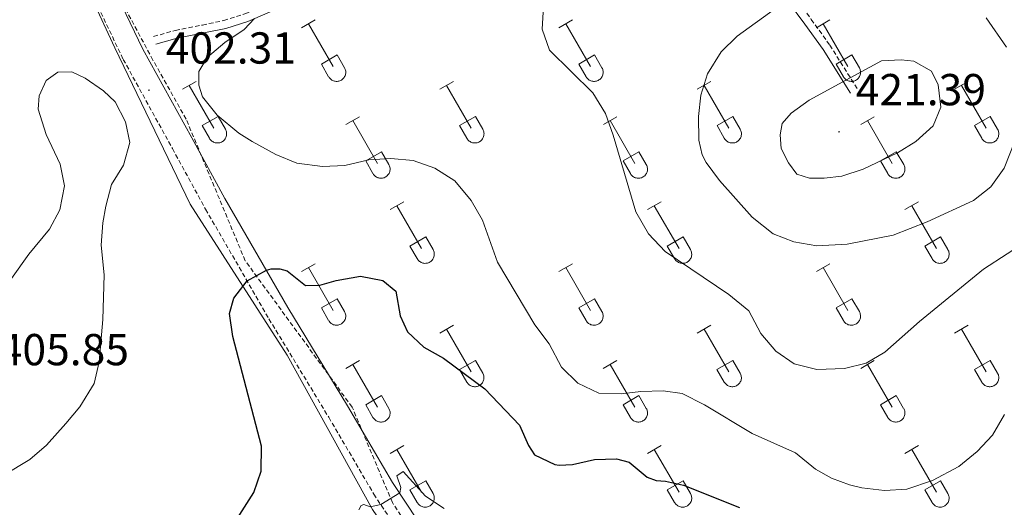
# Model space of a CAD drawing. Units: metres. Extents: x 614851 to 619354, y 4641068 to 4644111.
# Drawn here: x 616088 to 616309, y 4642840 to 4642949 of the extents above; entities that cross this region are included whole.
import ezdxf
from ezdxf.enums import TextEntityAlignment as Align

# ---------------------------------------------------------------- set-up
doc = ezdxf.new("R2010")
doc.units = ezdxf.units.M
doc.header["$MEASUREMENT"] = 0
doc.linetypes.add('TRAZOSX2', pattern=[1.5, 1, -0.5])
for name, color, linetype, lineweight in [('Carátula', 7, 'Continuous', 5), ('Level 1', 19, 'Continuous', 0), ('Level 21', 19, 'Continuous', 0), ('Level 36', 19, 'Continuous', 40), ('Level 4', 36, 'Continuous', 30), ('Level 41', 39, 'Continuous', 0), ('Level 5', 36, 'Continuous', 0), ('Level 7', 1, 'Continuous', 0)]:
    doc.layers.add(name, color=color, linetype=linetype, lineweight=lineweight)
doc.styles.add('Arial', font='ARIAL.TTF', dxfattribs={"height": 0.2})

# ---------------------------------------------------------------- blocks, each defined once
blk = doc.blocks.new('5PATER')
at = {"layer": 'Carátula', "linetype": 'Continuous', "lineweight": 5}
h = blk.add_hatch(color=250, dxfattribs=at)
edge = h.paths.add_edge_path()
edge.add_ellipse((0, 0), major_axis=(-1.33, -1.34), ratio=0.999422, start_angle=0, end_angle=360)

msp = doc.modelspace()

# ---------------------------------------------------------------- linework, layer by layer
at = {"layer": 'Level 1', "color": 19, "linetype": 'Continuous', "lineweight": 0, "ltscale": 0.5}
msp.add_polyline3d([(616319.38, 4642709.13, 386.6), (616286.15, 4642727.53, 387.44), (616267.08, 4642741.43, 387.79), (616252.02, 4642761, 388.43), (616246.38, 4642766.71, 388.49), (616233.58, 4642775.55, 388.76), (616206.84, 4642794.1, 390.44), (616181.44, 4642818.13, 393.21), (616167.14, 4642838.99, 394.96), (616148, 4642873.57, 398.4), (616126.33, 4642907.33, 402.14), (616109.48, 4642942.34, 402.37), (616090.8, 4642982.5, 401.78)], dxfattribs=at)
at = {"layer": 'Level 21', "color": 19, "linetype": 'TRAZOSX2', "lineweight": 0}
for points in [[(616118.12, 4642944.84, 403.52), (616122.99, 4642946.22, 403.79), (616129.06, 4642947.41, 404.49), (616133.82, 4642948.41, 404.49), (616138.58, 4642949.9, 404.87), (616154.9, 4642957.01, 406.3), (616160.89, 4642958.8, 406.35), (616172.53, 4642960.4, 406.35), (616200.71, 4642966.88, 408.66), (616209.93, 4642968.58, 409.28), (616217.34, 4642969.2, 409.79), (616223.97, 4642969.36, 410.38), (616231.05, 4642968.99, 411.12), (616238.1, 4642967.89, 411.51), (616248.56, 4642964.12, 412.52), (616253.86, 4642961.15, 413.44), (616257.84, 4642957.98, 414.31), (616261.65, 4642953.68, 415.21), (616265.37, 4642948.67, 416.07), (616269.5, 4642942.94, 417.93), (616275.68, 4642933.13, 420.72)], [(616100.22, 4642963.74, 401.85), (616101.78, 4642959.7, 401.94), (616111.34, 4642939.72, 402.29), (616122.34, 4642919.78, 402.38), (616129.77, 4642906.2, 401.55), (616143.96, 4642881.67, 399.19), (616157.33, 4642859.65, 396.76), (616167.43, 4642842.46, 395.19), (616181.74, 4642820.79, 393.5), (616188.47, 4642812.39, 392.71), (616195.42, 4642805.22, 391.95), (616203.03, 4642798.81, 391.12), (616209.82, 4642793.87, 390.36)]]:
    msp.add_polyline3d(points, dxfattribs=at)
at = {"layer": 'Level 21', "color": 19, "linetype": 'Continuous', "lineweight": 0}
for points in [[(616118.61, 4642943.11, 403.52), (616123.41, 4642944.46, 403.79), (616129.41, 4642945.64, 404.49), (616134.27, 4642946.67, 404.49), (616139.2, 4642948.21, 404.87), (616155.52, 4642955.32, 406.3), (616161.27, 4642957.04, 406.35), (616172.86, 4642958.63, 406.35), (616201.08, 4642965.12, 408.66), (616210.17, 4642966.79, 409.28), (616217.44, 4642967.4, 409.79), (616223.94, 4642967.56, 410.38), (616230.86, 4642967.2, 411.12), (616237.66, 4642966.14, 411.51), (616247.81, 4642962.48, 412.52), (616252.85, 4642959.65, 413.44), (616256.6, 4642956.67, 414.31), (616260.26, 4642952.54, 415.21), (616263.92, 4642947.61, 416.07), (616268.01, 4642941.94, 417.93), (616274.16, 4642932.17, 420.72)], [(616106.33, 4642961.66, 401.94), (616115.74, 4642941.98, 402.29), (616126.68, 4642922.16, 402.38), (616134.08, 4642908.63, 401.55), (616148.21, 4642884.19, 399.19), (616161.57, 4642862.19, 396.76), (616171.63, 4642845.08, 395.19), (616185.74, 4642823.7, 393.5), (616192.19, 4642815.66, 392.71), (616198.79, 4642808.84, 391.95), (616206.08, 4642802.7, 391.12), (616225.39, 4642788.66, 388.94), (616234.8, 4642781.5, 388.67), (616242.76, 4642774.96, 388.59), (616248.93, 4642768.96, 388.62), (616260.92, 4642753.04, 388.15), (616268.18, 4642745.07, 387.88), (616271.54, 4642742.2, 387.63), (616273.63, 4642740.78, 387.5), (616281.69, 4642736.29, 387.46), (616290.22, 4642732.29, 387.49)]]:
    msp.add_polyline3d(points, dxfattribs=at)
at = {"layer": 'Level 36', "color": 32, "linetype": 'Continuous', "lineweight": 0}
for points in [[(616151.25, 4642946.81), (616154.29, 4642948.57)], [(616152.77, 4642947.69), (616158.3, 4642938.12)], [(616208.88, 4642946.81), (616211.92, 4642948.57)], [(616210.4, 4642947.69), (616215.92, 4642938.12)], [(616266.5, 4642946.81), (616269.54, 4642948.57)], [(616268.02, 4642947.69), (616273.55, 4642938.12)], [(616155.68, 4642938.67), (616159.22, 4642940.71)], [(616159.22, 4642940.71), (616160.87, 4642937.86)], [(616213.31, 4642938.67), (616216.84, 4642940.71)], [(616216.84, 4642940.71), (616218.49, 4642937.86)], [(616270.93, 4642938.67), (616274.47, 4642940.71)], [(616274.47, 4642940.71), (616276.12, 4642937.86)], [(616155.68, 4642938.67), (616157.31, 4642935.84)], [(616213.31, 4642938.67), (616214.94, 4642935.84)], [(616270.93, 4642938.67), (616272.56, 4642935.84)], [(616157.32, 4642935.84), (616157.43, 4642935.67), (616157.55, 4642935.5), (616157.7, 4642935.35), (616157.86, 4642935.22), (616158.03, 4642935.1), (616158.21, 4642935), (616158.4, 4642934.92), (616158.6, 4642934.86), (616158.8, 4642934.82), (616159.01, 4642934.8), (616159.22, 4642934.8), (616159.42, 4642934.82), (616159.63, 4642934.86), (616159.83, 4642934.93), (616160.02, 4642935.01), (616160.2, 4642935.11), (616160.37, 4642935.24), (616160.52, 4642935.37), (616160.66, 4642935.52), (616160.79, 4642935.69), (616160.9, 4642935.87), (616160.99, 4642936.06), (616161.06, 4642936.25), (616161.11, 4642936.45), (616161.14, 4642936.66), (616161.14, 4642936.87), (616161.13, 4642937.08), (616161.1, 4642937.28), (616161.04, 4642937.48), (616160.96, 4642937.67), (616160.87, 4642937.86)], [(616214.94, 4642935.84), (616215.05, 4642935.67), (616215.18, 4642935.5), (616215.32, 4642935.35), (616215.48, 4642935.22), (616215.65, 4642935.1), (616215.83, 4642935), (616216.02, 4642934.92), (616216.22, 4642934.86), (616216.43, 4642934.82), (616216.64, 4642934.8), (616216.84, 4642934.8), (616217.05, 4642934.82), (616217.25, 4642934.86), (616217.45, 4642934.93), (616217.64, 4642935.01), (616217.82, 4642935.12), (616217.99, 4642935.24), (616218.15, 4642935.37), (616218.29, 4642935.52), (616218.42, 4642935.69), (616218.52, 4642935.87), (616218.61, 4642936.06), (616218.68, 4642936.25), (616218.73, 4642936.45), (616218.76, 4642936.66), (616218.77, 4642936.87), (616218.75, 4642937.08), (616218.72, 4642937.28), (616218.66, 4642937.48), (616218.59, 4642937.68), (616218.49, 4642937.86)], [(616272.56, 4642935.84), (616272.68, 4642935.67), (616272.8, 4642935.5), (616272.95, 4642935.35), (616273.1, 4642935.22), (616273.28, 4642935.1), (616273.46, 4642935), (616273.65, 4642934.92), (616273.85, 4642934.86), (616274.05, 4642934.82), (616274.26, 4642934.8), (616274.47, 4642934.8), (616274.67, 4642934.82), (616274.88, 4642934.86), (616275.08, 4642934.93), (616275.27, 4642935.01), (616275.45, 4642935.12), (616275.62, 4642935.24), (616275.77, 4642935.37), (616275.91, 4642935.52), (616276.04, 4642935.69), (616276.15, 4642935.87), (616276.24, 4642936.06), (616276.31, 4642936.25), (616276.36, 4642936.46), (616276.38, 4642936.66), (616276.39, 4642936.87), (616276.38, 4642937.08), (616276.34, 4642937.28), (616276.29, 4642937.48), (616276.21, 4642937.68), (616276.12, 4642937.86)], [(616124.58, 4642933.04), (616127.62, 4642934.8)], [(616126.1, 4642933.92), (616131.63, 4642924.34)], [(616182.2, 4642933.04), (616185.24, 4642934.8)], [(616183.72, 4642933.92), (616189.25, 4642924.35)], [(616239.82, 4642933.04), (616242.87, 4642934.8)], [(616241.35, 4642933.92), (616246.88, 4642924.35)], [(616297.45, 4642933.04), (616300.49, 4642934.8)], [(616298.97, 4642933.92), (616304.5, 4642924.35)], [(616129.01, 4642924.9), (616132.55, 4642926.94)], [(616132.55, 4642926.94), (616134.2, 4642924.09)], [(616161.18, 4642925.14), (616164.22, 4642926.9)], [(616162.7, 4642926.02), (616168.23, 4642916.44)], [(616186.63, 4642924.9), (616190.17, 4642926.94)], [(616190.17, 4642926.94), (616191.82, 4642924.09)], [(616218.81, 4642925.14), (616221.85, 4642926.9)], [(616220.33, 4642926.02), (616225.85, 4642916.45)], [(616244.26, 4642924.9), (616247.8, 4642926.94)], [(616247.8, 4642926.94), (616249.44, 4642924.09)], [(616276.43, 4642925.14), (616279.47, 4642926.9)], [(616277.95, 4642926.02), (616283.48, 4642916.45)], [(616301.88, 4642924.9), (616305.42, 4642926.94)], [(616305.42, 4642926.94), (616307.07, 4642924.09)], [(616129.01, 4642924.9), (616130.64, 4642922.07)], [(616130.64, 4642922.07), (616130.75, 4642921.89), (616130.88, 4642921.73), (616131.03, 4642921.58), (616131.18, 4642921.44), (616131.36, 4642921.33), (616131.54, 4642921.23), (616131.73, 4642921.14), (616131.93, 4642921.08), (616132.13, 4642921.04), (616132.34, 4642921.02), (616132.55, 4642921.03), (616132.75, 4642921.05), (616132.96, 4642921.09), (616133.15, 4642921.16), (616133.34, 4642921.24), (616133.53, 4642921.34), (616133.7, 4642921.46), (616133.85, 4642921.6), (616133.99, 4642921.75), (616134.12, 4642921.92), (616134.23, 4642922.1), (616134.32, 4642922.28), (616134.38, 4642922.48), (616134.44, 4642922.68), (616134.46, 4642922.89), (616134.47, 4642923.1), (616134.46, 4642923.3), (616134.42, 4642923.51), (616134.37, 4642923.71), (616134.29, 4642923.9), (616134.2, 4642924.09)], [(616186.63, 4642924.9), (616188.26, 4642922.07)], [(616188.27, 4642922.07), (616188.38, 4642921.89), (616188.51, 4642921.73), (616188.65, 4642921.58), (616188.81, 4642921.44), (616188.98, 4642921.33), (616189.16, 4642921.23), (616189.35, 4642921.15), (616189.55, 4642921.08), (616189.76, 4642921.04), (616189.96, 4642921.02), (616190.17, 4642921.03), (616190.38, 4642921.05), (616190.58, 4642921.09), (616190.78, 4642921.16), (616190.97, 4642921.24), (616191.15, 4642921.34), (616191.32, 4642921.46), (616191.48, 4642921.6), (616191.62, 4642921.75), (616191.74, 4642921.92), (616191.85, 4642922.1), (616191.94, 4642922.28), (616192.01, 4642922.48), (616192.06, 4642922.68), (616192.09, 4642922.89), (616192.1, 4642923.1), (616192.08, 4642923.3), (616192.05, 4642923.51), (616191.99, 4642923.71), (616191.92, 4642923.9), (616191.82, 4642924.09)], [(616244.26, 4642924.9), (616245.89, 4642922.07)], [(616245.89, 4642922.07), (616246, 4642921.89), (616246.13, 4642921.73), (616246.28, 4642921.58), (616246.43, 4642921.44), (616246.6, 4642921.33), (616246.79, 4642921.23), (616246.98, 4642921.15), (616247.18, 4642921.08), (616247.38, 4642921.04), (616247.59, 4642921.02), (616247.8, 4642921.03), (616248, 4642921.05), (616248.21, 4642921.09), (616248.4, 4642921.16), (616248.59, 4642921.24), (616248.78, 4642921.34), (616248.94, 4642921.46), (616249.1, 4642921.6), (616249.24, 4642921.75), (616249.37, 4642921.92), (616249.48, 4642922.1), (616249.56, 4642922.28), (616249.63, 4642922.48), (616249.68, 4642922.68), (616249.71, 4642922.89), (616249.72, 4642923.1), (616249.71, 4642923.3), (616249.67, 4642923.51), (616249.62, 4642923.71), (616249.54, 4642923.9), (616249.45, 4642924.09)], [(616301.88, 4642924.9), (616303.51, 4642922.07)], [(616303.52, 4642922.07), (616303.63, 4642921.9), (616303.76, 4642921.73), (616303.9, 4642921.58), (616304.06, 4642921.45), (616304.23, 4642921.33), (616304.41, 4642921.23), (616304.6, 4642921.15), (616304.8, 4642921.09), (616305, 4642921.04), (616305.21, 4642921.03), (616305.42, 4642921.03), (616305.63, 4642921.05), (616305.83, 4642921.09), (616306.03, 4642921.16), (616306.22, 4642921.24), (616306.4, 4642921.34), (616306.57, 4642921.46), (616306.72, 4642921.6), (616306.87, 4642921.75), (616306.99, 4642921.92), (616307.1, 4642922.1), (616307.19, 4642922.28), (616307.26, 4642922.48), (616307.31, 4642922.68), (616307.34, 4642922.89), (616307.34, 4642923.1), (616307.33, 4642923.3), (616307.3, 4642923.51), (616307.24, 4642923.71), (616307.17, 4642923.9), (616307.07, 4642924.09)], [(616165.61, 4642917), (616169.15, 4642919.04)], [(616169.15, 4642919.04), (616170.8, 4642916.19)], [(616223.24, 4642917.01), (616226.78, 4642919.05)], [(616226.78, 4642919.05), (616228.42, 4642916.19)], [(616280.86, 4642917.01), (616284.4, 4642919.05)], [(616284.4, 4642919.05), (616286.05, 4642916.19)], [(616165.61, 4642917), (616167.24, 4642914.18)], [(616223.24, 4642917.01), (616224.87, 4642914.18)], [(616280.86, 4642917.01), (616282.49, 4642914.18)], [(616167.25, 4642914.17), (616167.36, 4642914), (616167.48, 4642913.83), (616167.63, 4642913.68), (616167.79, 4642913.55), (616167.96, 4642913.43), (616168.14, 4642913.33), (616168.33, 4642913.25), (616168.53, 4642913.19), (616168.73, 4642913.15), (616168.94, 4642913.13), (616169.15, 4642913.13), (616169.36, 4642913.15), (616169.56, 4642913.2), (616169.76, 4642913.26), (616169.95, 4642913.34), (616170.13, 4642913.44), (616170.3, 4642913.57), (616170.45, 4642913.7), (616170.6, 4642913.86), (616170.72, 4642914.02), (616170.83, 4642914.2), (616170.92, 4642914.39), (616170.99, 4642914.58), (616171.04, 4642914.78), (616171.07, 4642914.99), (616171.07, 4642915.2), (616171.06, 4642915.41), (616171.02, 4642915.61), (616170.97, 4642915.81), (616170.9, 4642916), (616170.8, 4642916.19)], [(616224.87, 4642914.17), (616224.98, 4642914), (616225.11, 4642913.83), (616225.25, 4642913.68), (616225.41, 4642913.55), (616225.58, 4642913.43), (616225.76, 4642913.33), (616225.96, 4642913.25), (616226.16, 4642913.19), (616226.36, 4642913.15), (616226.57, 4642913.13), (616226.77, 4642913.13), (616226.98, 4642913.15), (616227.18, 4642913.2), (616227.38, 4642913.26), (616227.57, 4642913.34), (616227.75, 4642913.45), (616227.92, 4642913.57), (616228.08, 4642913.7), (616228.22, 4642913.86), (616228.35, 4642914.02), (616228.45, 4642914.2), (616228.54, 4642914.39), (616228.61, 4642914.58), (616228.66, 4642914.78), (616228.69, 4642914.99), (616228.7, 4642915.2), (616228.68, 4642915.41), (616228.65, 4642915.61), (616228.6, 4642915.81), (616228.52, 4642916.01), (616228.42, 4642916.19)], [(616282.5, 4642914.17), (616282.61, 4642914), (616282.73, 4642913.83), (616282.88, 4642913.68), (616283.04, 4642913.55), (616283.21, 4642913.43), (616283.39, 4642913.33), (616283.58, 4642913.25), (616283.78, 4642913.19), (616283.98, 4642913.15), (616284.19, 4642913.13), (616284.4, 4642913.13), (616284.6, 4642913.15), (616284.81, 4642913.2), (616285.01, 4642913.26), (616285.2, 4642913.34), (616285.38, 4642913.45), (616285.55, 4642913.57), (616285.7, 4642913.7), (616285.84, 4642913.86), (616285.97, 4642914.02), (616286.08, 4642914.2), (616286.17, 4642914.39), (616286.24, 4642914.58), (616286.29, 4642914.79), (616286.32, 4642914.99), (616286.32, 4642915.2), (616286.31, 4642915.41), (616286.28, 4642915.61), (616286.22, 4642915.81), (616286.14, 4642916.01), (616286.05, 4642916.19)], [(616171.07, 4642906.11), (616174.12, 4642907.86)], [(616228.7, 4642906.11), (616231.74, 4642907.87)], [(616286.32, 4642906.11), (616289.37, 4642907.87)], [(616172.6, 4642906.98), (616178.12, 4642897.42)], [(616230.22, 4642906.99), (616235.75, 4642897.42)], [(616287.85, 4642906.99), (616293.37, 4642897.42)], [(616175.5, 4642897.97), (616179.04, 4642900.01)], [(616179.04, 4642900.01), (616180.7, 4642897.16)], [(616233.13, 4642897.97), (616236.67, 4642900.01)], [(616236.67, 4642900.01), (616238.32, 4642897.16)], [(616290.75, 4642897.97), (616294.29, 4642900.01)], [(616294.29, 4642900.01), (616295.94, 4642897.16)], [(616175.5, 4642897.97), (616177.14, 4642895.14)], [(616177.14, 4642895.14), (616177.25, 4642894.96), (616177.38, 4642894.8), (616177.52, 4642894.65), (616177.68, 4642894.51), (616177.85, 4642894.4), (616178.04, 4642894.3), (616178.23, 4642894.22), (616178.43, 4642894.15), (616178.63, 4642894.11), (616178.84, 4642894.09), (616179.04, 4642894.1), (616179.25, 4642894.12), (616179.46, 4642894.16), (616179.65, 4642894.22), (616179.84, 4642894.31), (616180.02, 4642894.41), (616180.19, 4642894.53), (616180.35, 4642894.67), (616180.49, 4642894.82), (616180.62, 4642894.99), (616180.72, 4642895.16), (616180.81, 4642895.35), (616180.88, 4642895.55), (616180.93, 4642895.75), (616180.96, 4642895.96), (616180.97, 4642896.16), (616180.96, 4642896.37), (616180.92, 4642896.58), (616180.87, 4642896.78), (616180.79, 4642896.97), (616180.7, 4642897.16)], [(616233.13, 4642897.97), (616234.76, 4642895.14)], [(616234.77, 4642895.14), (616234.88, 4642894.96), (616235, 4642894.8), (616235.15, 4642894.65), (616235.31, 4642894.51), (616235.48, 4642894.4), (616235.66, 4642894.3), (616235.85, 4642894.22), (616236.05, 4642894.15), (616236.26, 4642894.11), (616236.46, 4642894.09), (616236.67, 4642894.1), (616236.88, 4642894.12), (616237.08, 4642894.16), (616237.28, 4642894.22), (616237.47, 4642894.31), (616237.65, 4642894.41), (616237.82, 4642894.53), (616237.98, 4642894.67), (616238.12, 4642894.82), (616238.24, 4642894.99), (616238.35, 4642895.16), (616238.44, 4642895.35), (616238.51, 4642895.55), (616238.56, 4642895.75), (616238.59, 4642895.96), (616238.59, 4642896.16), (616238.58, 4642896.37), (616238.55, 4642896.58), (616238.49, 4642896.78), (616238.42, 4642896.97), (616238.32, 4642897.16)], [(616290.75, 4642897.97), (616292.39, 4642895.14)], [(616292.39, 4642895.14), (616292.5, 4642894.96), (616292.63, 4642894.8), (616292.77, 4642894.65), (616292.93, 4642894.52), (616293.1, 4642894.4), (616293.28, 4642894.3), (616293.48, 4642894.22), (616293.68, 4642894.16), (616293.88, 4642894.11), (616294.09, 4642894.09), (616294.29, 4642894.1), (616294.5, 4642894.12), (616294.7, 4642894.16), (616294.9, 4642894.23), (616295.09, 4642894.31), (616295.27, 4642894.41), (616295.44, 4642894.53), (616295.6, 4642894.67), (616295.74, 4642894.82), (616295.87, 4642894.99), (616295.97, 4642895.17), (616296.06, 4642895.35), (616296.13, 4642895.55), (616296.18, 4642895.75), (616296.21, 4642895.96), (616296.22, 4642896.16), (616296.2, 4642896.37), (616296.17, 4642896.58), (616296.12, 4642896.78), (616296.04, 4642896.97), (616295.94, 4642897.16)], [(616151.25, 4642892.26), (616154.29, 4642894.02)], [(616152.77, 4642893.14), (616158.3, 4642883.57)], [(616208.88, 4642892.27), (616211.92, 4642894.02)], [(616210.4, 4642893.14), (616215.92, 4642883.57)], [(616266.5, 4642892.27), (616269.54, 4642894.02)], [(616268.02, 4642893.14), (616273.54, 4642883.57)], [(616155.68, 4642884.12), (616159.22, 4642886.16)], [(616159.22, 4642886.16), (616160.87, 4642883.32)], [(616213.3, 4642884.13), (616216.84, 4642886.17)], [(616216.84, 4642886.17), (616218.49, 4642883.32)], [(616270.93, 4642884.13), (616274.46, 4642886.17)], [(616274.46, 4642886.17), (616276.12, 4642883.32)], [(616155.68, 4642884.12), (616157.31, 4642881.3)], [(616157.32, 4642881.29), (616157.42, 4642881.12), (616157.55, 4642880.95), (616157.7, 4642880.8), (616157.86, 4642880.67), (616158.03, 4642880.55), (616158.21, 4642880.45), (616158.4, 4642880.37), (616158.6, 4642880.31), (616158.8, 4642880.27), (616159.01, 4642880.25), (616159.22, 4642880.25), (616159.42, 4642880.27), (616159.63, 4642880.32), (616159.82, 4642880.38), (616160.02, 4642880.46), (616160.2, 4642880.57), (616160.37, 4642880.69), (616160.52, 4642880.82), (616160.66, 4642880.98), (616160.79, 4642881.14), (616160.9, 4642881.32), (616160.99, 4642881.51), (616161.06, 4642881.7), (616161.11, 4642881.91), (616161.13, 4642882.11), (616161.14, 4642882.32), (616161.13, 4642882.53), (616161.09, 4642882.73), (616161.04, 4642882.93), (616160.96, 4642883.13), (616160.87, 4642883.31)], [(616213.3, 4642884.13), (616214.94, 4642881.3)], [(616214.94, 4642881.3), (616215.05, 4642881.12), (616215.18, 4642880.96), (616215.32, 4642880.8), (616215.48, 4642880.67), (616215.65, 4642880.55), (616215.83, 4642880.45), (616216.02, 4642880.37), (616216.22, 4642880.31), (616216.43, 4642880.27), (616216.63, 4642880.25), (616216.84, 4642880.25), (616217.05, 4642880.27), (616217.25, 4642880.32), (616217.45, 4642880.38), (616217.64, 4642880.46), (616217.82, 4642880.57), (616217.99, 4642880.69), (616218.15, 4642880.82), (616218.29, 4642880.98), (616218.41, 4642881.14), (616218.52, 4642881.32), (616218.61, 4642881.51), (616218.68, 4642881.7), (616218.73, 4642881.91), (616218.76, 4642882.11), (616218.77, 4642882.32), (616218.75, 4642882.53), (616218.72, 4642882.73), (616218.66, 4642882.93), (616218.59, 4642883.13), (616218.49, 4642883.31)], [(616270.93, 4642884.13), (616272.56, 4642881.3)], [(616272.56, 4642881.3), (616272.67, 4642881.12), (616272.8, 4642880.96), (616272.95, 4642880.8), (616273.1, 4642880.67), (616273.28, 4642880.55), (616273.46, 4642880.45), (616273.65, 4642880.37), (616273.85, 4642880.31), (616274.05, 4642880.27), (616274.26, 4642880.25), (616274.47, 4642880.25), (616274.67, 4642880.27), (616274.88, 4642880.32), (616275.08, 4642880.38), (616275.26, 4642880.46), (616275.45, 4642880.57), (616275.62, 4642880.69), (616275.77, 4642880.83), (616275.91, 4642880.98), (616276.04, 4642881.14), (616276.15, 4642881.32), (616276.24, 4642881.51), (616276.3, 4642881.7), (616276.36, 4642881.91), (616276.38, 4642882.11), (616276.39, 4642882.32), (616276.38, 4642882.53), (616276.34, 4642882.73), (616276.29, 4642882.93), (616276.21, 4642883.13), (616276.12, 4642883.31)], [(616182.2, 4642878.49), (616185.24, 4642880.25)], [(616183.72, 4642879.37), (616189.25, 4642869.8)], [(616239.82, 4642878.49), (616242.87, 4642880.25)], [(616241.35, 4642879.37), (616246.87, 4642869.8)], [(616297.45, 4642878.49), (616300.49, 4642880.25)], [(616298.97, 4642879.37), (616304.5, 4642869.8)], [(616161.18, 4642870.59), (616164.22, 4642872.35)], [(616186.63, 4642870.35), (616190.17, 4642872.39)], [(616190.17, 4642872.39), (616191.82, 4642869.54)], [(616218.8, 4642870.59), (616221.84, 4642872.35)], [(616244.25, 4642870.35), (616247.79, 4642872.39)], [(616247.79, 4642872.39), (616249.44, 4642869.54)], [(616276.43, 4642870.59), (616279.47, 4642872.35)], [(616301.88, 4642870.35), (616305.42, 4642872.39)], [(616305.42, 4642872.39), (616307.07, 4642869.54)], [(616162.7, 4642871.47), (616168.23, 4642861.9)], [(616186.63, 4642870.35), (616188.26, 4642867.52)], [(616220.32, 4642871.47), (616225.85, 4642861.9)], [(616244.25, 4642870.35), (616245.89, 4642867.52)], [(616277.95, 4642871.47), (616283.48, 4642861.9)], [(616301.88, 4642870.35), (616303.51, 4642867.52)], [(616188.27, 4642867.52), (616188.38, 4642867.35), (616188.5, 4642867.18), (616188.65, 4642867.03), (616188.81, 4642866.9), (616188.98, 4642866.78), (616189.16, 4642866.68), (616189.35, 4642866.6), (616189.55, 4642866.54), (616189.76, 4642866.5), (616189.96, 4642866.48), (616190.17, 4642866.48), (616190.38, 4642866.5), (616190.58, 4642866.54), (616190.78, 4642866.61), (616190.97, 4642866.69), (616191.15, 4642866.8), (616191.32, 4642866.92), (616191.48, 4642867.05), (616191.62, 4642867.2), (616191.74, 4642867.37), (616191.85, 4642867.55), (616191.94, 4642867.74), (616192.01, 4642867.93), (616192.06, 4642868.14), (616192.09, 4642868.34), (616192.09, 4642868.55), (616192.08, 4642868.76), (616192.05, 4642868.96), (616191.99, 4642869.16), (616191.92, 4642869.36), (616191.82, 4642869.54)], [(616245.89, 4642867.52), (616246, 4642867.35), (616246.13, 4642867.18), (616246.27, 4642867.03), (616246.43, 4642866.9), (616246.6, 4642866.78), (616246.79, 4642866.68), (616246.98, 4642866.6), (616247.18, 4642866.54), (616247.38, 4642866.5), (616247.59, 4642866.48), (616247.8, 4642866.48), (616248, 4642866.5), (616248.2, 4642866.54), (616248.4, 4642866.61), (616248.59, 4642866.69), (616248.77, 4642866.8), (616248.94, 4642866.92), (616249.1, 4642867.05), (616249.24, 4642867.21), (616249.37, 4642867.37), (616249.47, 4642867.55), (616249.56, 4642867.74), (616249.63, 4642867.93), (616249.68, 4642868.14), (616249.71, 4642868.34), (616249.72, 4642868.55), (616249.7, 4642868.76), (616249.67, 4642868.96), (616249.62, 4642869.16), (616249.54, 4642869.36), (616249.44, 4642869.54)], [(616303.52, 4642867.52), (616303.63, 4642867.35), (616303.75, 4642867.18), (616303.9, 4642867.03), (616304.06, 4642866.9), (616304.23, 4642866.78), (616304.41, 4642866.68), (616304.6, 4642866.6), (616304.8, 4642866.54), (616305, 4642866.5), (616305.21, 4642866.48), (616305.42, 4642866.48), (616305.63, 4642866.5), (616305.83, 4642866.55), (616306.03, 4642866.61), (616306.22, 4642866.69), (616306.4, 4642866.8), (616306.57, 4642866.92), (616306.72, 4642867.05), (616306.87, 4642867.21), (616306.99, 4642867.37), (616307.1, 4642867.55), (616307.19, 4642867.74), (616307.26, 4642867.93), (616307.31, 4642868.14), (616307.34, 4642868.34), (616307.34, 4642868.55), (616307.33, 4642868.76), (616307.3, 4642868.96), (616307.24, 4642869.16), (616307.16, 4642869.36), (616307.07, 4642869.54)], [(616165.61, 4642862.46), (616169.15, 4642864.5)], [(616169.15, 4642864.5), (616170.8, 4642861.64)], [(616223.24, 4642862.46), (616226.78, 4642864.5)], [(616226.78, 4642864.5), (616228.42, 4642861.64)], [(616280.86, 4642862.46), (616284.4, 4642864.5)], [(616284.4, 4642864.5), (616286.04, 4642861.64)], [(616165.61, 4642862.46), (616167.24, 4642859.63)], [(616167.24, 4642859.62), (616167.36, 4642859.45), (616167.48, 4642859.28), (616167.63, 4642859.14), (616167.79, 4642859), (616167.96, 4642858.88), (616168.14, 4642858.78), (616168.33, 4642858.7), (616168.53, 4642858.64), (616168.73, 4642858.6), (616168.94, 4642858.58), (616169.15, 4642858.58), (616169.36, 4642858.6), (616169.56, 4642858.65), (616169.76, 4642858.71), (616169.95, 4642858.8), (616170.13, 4642858.9), (616170.3, 4642859.02), (616170.45, 4642859.16), (616170.6, 4642859.31), (616170.72, 4642859.47), (616170.83, 4642859.65), (616170.92, 4642859.84), (616170.99, 4642860.04), (616171.04, 4642860.24), (616171.06, 4642860.44), (616171.07, 4642860.65), (616171.06, 4642860.86), (616171.02, 4642861.06), (616170.97, 4642861.26), (616170.89, 4642861.46), (616170.8, 4642861.64)], [(616223.24, 4642862.46), (616224.86, 4642859.63)], [(616224.87, 4642859.63), (616224.98, 4642859.45), (616225.11, 4642859.29), (616225.25, 4642859.14), (616225.41, 4642859), (616225.58, 4642858.88), (616225.76, 4642858.78), (616225.96, 4642858.7), (616226.15, 4642858.64), (616226.36, 4642858.6), (616226.56, 4642858.58), (616226.77, 4642858.58), (616226.98, 4642858.6), (616227.18, 4642858.65), (616227.38, 4642858.71), (616227.57, 4642858.8), (616227.75, 4642858.9), (616227.92, 4642859.02), (616228.08, 4642859.16), (616228.22, 4642859.31), (616228.34, 4642859.47), (616228.45, 4642859.65), (616228.54, 4642859.84), (616228.61, 4642860.04), (616228.66, 4642860.24), (616228.69, 4642860.44), (616228.7, 4642860.65), (616228.68, 4642860.86), (616228.65, 4642861.06), (616228.59, 4642861.26), (616228.52, 4642861.46), (616228.42, 4642861.64)], [(616280.86, 4642862.46), (616282.49, 4642859.63)], [(616282.5, 4642859.63), (616282.6, 4642859.45), (616282.73, 4642859.29), (616282.88, 4642859.14), (616283.04, 4642859), (616283.21, 4642858.88), (616283.39, 4642858.78), (616283.58, 4642858.7), (616283.78, 4642858.64), (616283.98, 4642858.6), (616284.19, 4642858.58), (616284.4, 4642858.58), (616284.6, 4642858.6), (616284.81, 4642858.65), (616285, 4642858.71), (616285.2, 4642858.8), (616285.38, 4642858.9), (616285.55, 4642859.02), (616285.7, 4642859.16), (616285.84, 4642859.31), (616285.97, 4642859.48), (616286.08, 4642859.65), (616286.17, 4642859.84), (616286.24, 4642860.04), (616286.29, 4642860.24), (616286.31, 4642860.44), (616286.32, 4642860.65), (616286.31, 4642860.86), (616286.27, 4642861.06), (616286.22, 4642861.26), (616286.14, 4642861.46), (616286.05, 4642861.64)], [(616171.07, 4642851.56), (616174.12, 4642853.32)], [(616172.6, 4642852.44), (616178.12, 4642842.87)], [(616228.7, 4642851.56), (616231.74, 4642853.32)], [(616230.22, 4642852.44), (616235.75, 4642842.87)], [(616286.32, 4642851.56), (616289.37, 4642853.32)], [(616287.85, 4642852.44), (616293.37, 4642842.87)], [(616175.5, 4642843.42), (616179.04, 4642845.46)], [(616179.04, 4642845.46), (616180.69, 4642842.61)], [(616233.13, 4642843.42), (616236.67, 4642845.46)], [(616236.67, 4642845.46), (616238.32, 4642842.61)], [(616290.75, 4642843.42), (616294.29, 4642845.46)], [(616294.29, 4642845.46), (616295.94, 4642842.61)], [(616175.5, 4642843.42), (616177.14, 4642840.59)], [(616177.14, 4642840.59), (616177.25, 4642840.42), (616177.38, 4642840.25), (616177.52, 4642840.1), (616177.68, 4642839.97), (616177.85, 4642839.85), (616178.04, 4642839.75), (616178.23, 4642839.67), (616178.43, 4642839.61), (616178.63, 4642839.57), (616178.84, 4642839.55), (616179.04, 4642839.55), (616179.25, 4642839.57), (616179.45, 4642839.61), (616179.65, 4642839.68), (616179.84, 4642839.76), (616180.02, 4642839.86), (616180.19, 4642839.98), (616180.35, 4642840.12), (616180.49, 4642840.27), (616180.62, 4642840.44), (616180.72, 4642840.62), (616180.81, 4642840.8), (616180.88, 4642841), (616180.93, 4642841.2), (616180.96, 4642841.41), (616180.97, 4642841.62), (616180.96, 4642841.82), (616180.92, 4642842.03), (616180.86, 4642842.23), (616180.79, 4642842.42), (616180.7, 4642842.61)], [(616233.13, 4642843.42), (616234.76, 4642840.59)], [(616234.77, 4642840.59), (616234.88, 4642840.42), (616235, 4642840.25), (616235.15, 4642840.1), (616235.31, 4642839.97), (616235.48, 4642839.85), (616235.66, 4642839.75), (616235.85, 4642839.67), (616236.05, 4642839.61), (616236.25, 4642839.57), (616236.46, 4642839.55), (616236.67, 4642839.55), (616236.88, 4642839.57), (616237.08, 4642839.61), (616237.28, 4642839.68), (616237.47, 4642839.76), (616237.65, 4642839.86), (616237.82, 4642839.98), (616237.97, 4642840.12), (616238.12, 4642840.27), (616238.24, 4642840.44), (616238.35, 4642840.62), (616238.44, 4642840.81), (616238.51, 4642841), (616238.56, 4642841.2), (616238.59, 4642841.41), (616238.59, 4642841.62), (616238.58, 4642841.82), (616238.54, 4642842.03), (616238.49, 4642842.23), (616238.41, 4642842.42), (616238.32, 4642842.61)], [(616290.75, 4642843.42), (616292.39, 4642840.59)], [(616292.39, 4642840.59), (616292.5, 4642840.42), (616292.63, 4642840.25), (616292.77, 4642840.1), (616292.93, 4642839.97), (616293.1, 4642839.85), (616293.28, 4642839.75), (616293.48, 4642839.67), (616293.68, 4642839.61), (616293.88, 4642839.57), (616294.09, 4642839.55), (616294.29, 4642839.55), (616294.5, 4642839.57), (616294.7, 4642839.62), (616294.9, 4642839.68), (616295.09, 4642839.76), (616295.27, 4642839.86), (616295.44, 4642839.99), (616295.6, 4642840.12), (616295.74, 4642840.28), (616295.86, 4642840.44), (616295.97, 4642840.62), (616296.06, 4642840.81), (616296.13, 4642841), (616296.18, 4642841.2), (616296.21, 4642841.41), (616296.22, 4642841.62), (616296.2, 4642841.82), (616296.17, 4642842.03), (616296.11, 4642842.23), (616296.04, 4642842.42), (616295.94, 4642842.61)]]:
    msp.add_lwpolyline(points, dxfattribs=at)
at = {"layer": 'Level 36', "color": 19, "linetype": 'TRAZOSX2', "lineweight": 0}
for points in [[(616117.98, 4642939.58, 402.6), (616111.92, 4642950.87, 402.28)], [(616309.98, 4642720.88, 387.29), (616305.54, 4642723.41, 387.33), (616303.09, 4642725.56, 387.38), (616291.54, 4642733.51, 387.71), (616278.92, 4642738.49, 387.75), (616269.55, 4642746.2, 388.62), (616259.37, 4642760.52, 389.56), (616252.18, 4642771.92, 389.42), (616248.46, 4642775.13, 389.21), (616241.48, 4642778.7, 388.88), (616228.66, 4642785.34, 388.84), (616212.16, 4642796.38, 390.33), (616197.47, 4642808.35, 392), (616181.78, 4642825.15, 393.73), (616171.59, 4642840.57, 394.94), (616162.58, 4642861.92, 396.77), (616138.63, 4642894.69, 400.35), (616125.41, 4642926.36, 402.71), (616117.98, 4642939.58, 402.6)]]:
    msp.add_polyline3d(points, dxfattribs=at)
at = {"layer": 'Level 4', "color": 36, "linetype": 'Continuous', "lineweight": 30}
msp.add_polyline3d([(616135.35, 4642834.6, 400), (616140.57, 4642842.84, 400), (616142.18, 4642847.59, 400), (616142.32, 4642853.18, 400), (616135.83, 4642877.75, 400), (616135.14, 4642882.87, 400), (616136.12, 4642886.28, 400), (616139.04, 4642890.16, 400), (616143.42, 4642892.6, 400), (616144.44, 4642892.85, 400), (616146.4, 4642892.9, 400), (616148, 4642892.42, 400), (616152.1, 4642889.15, 400), (616155.32, 4642889.2, 400), (616158.97, 4642890.27, 400), (616164.48, 4642891.2, 400), (616169.41, 4642890.23, 400), (616172.38, 4642887.89, 400), (616173.31, 4642882.33, 400), (616174.97, 4642878.77, 400), (616178.61, 4642875.35, 400), (616183.04, 4642872.87, 400), (616192.28, 4642866, 400), (616200.03, 4642857.86, 400), (616202.04, 4642853.34, 400), (616203.4, 4642851.28, 400), (616207.93, 4642849.06, 400), (616208.91, 4642848.94, 400), (616211.93, 4642849.09, 400), (616216.85, 4642850.17, 400), (616221.73, 4642850.36, 400), (616224.56, 4642849.63, 400), (616228.6, 4642846.22, 400), (616230.6, 4642845.49, 400), (616232.75, 4642845.34, 400), (616236.79, 4642844.47, 400), (616249.32, 4642839.5, 400)], dxfattribs=at)
at = {"layer": 'Level 5', "color": 36, "linetype": 'Continuous', "lineweight": 0}
for points in [[(616289.58, 4642881.05, 410), (616281.86, 4642874.21, 410), (616277.64, 4642871.74, 410), (616272.78, 4642870.53, 410), (616266.57, 4642870.37, 410), (616261.55, 4642871.64, 410), (616257.41, 4642874.45, 410), (616254.04, 4642878.41, 410), (616251.4, 4642883.48, 410), (616246.87, 4642887.13, 410), (616232.63, 4642896.73, 410), (616228.92, 4642900.73, 410), (616226.1, 4642905.6, 410), (616221.02, 4642922.76, 410), (616219.26, 4642927.59, 410), (616216.48, 4642932.22, 410), (616206.78, 4642941.77, 410), (616205.09, 4642946.49, 410), (616205.41, 4642951.57, 410)], [(616310.95, 4642921.41, 415), (616308.53, 4642915.38, 415), (616305.59, 4642911.24, 415), (616301.67, 4642908.12, 415), (616291.32, 4642903.4, 415), (616283.7, 4642900.41, 415), (616273.41, 4642898.41, 415), (616266.64, 4642898.02, 415), (616261.47, 4642898.94, 415), (616256.8, 4642900.72, 415), (616252.11, 4642904.4, 415), (616244.79, 4642912.64, 415), (616241.84, 4642916.64, 415), (616240.94, 4642918.39, 415), (616240.21, 4642921.66, 415), (616240.11, 4642926.92, 415), (616240.6, 4642931.75, 415), (616242.12, 4642936.5, 415), (616245.18, 4642941.45, 415), (616248.75, 4642944.94, 415), (616257.37, 4642951.09, 415)], [(616335.1, 4642950.19, 410), (616333.54, 4642937.81, 410), (616333.16, 4642927.47, 410), (616332.28, 4642922.53, 410), (616330.65, 4642917.78, 410), (616328.14, 4642912.21, 410), (616325.21, 4642907.75, 410), (616323.7, 4642906.17, 410), (616319.78, 4642903.05, 410), (616303.91, 4642892.76, 410), (616289.58, 4642881.05, 410)], [(616308.62, 4642860.28, 405), (616305.93, 4642855.68, 405), (616302.49, 4642851.99, 405), (616298.37, 4642848.65, 405), (616292.52, 4642845.54, 405), (616286.77, 4642843.54, 405), (616281.77, 4642843.29, 405), (616276.7, 4642843.88, 405), (616273.9, 4642844.51, 405), (616269.9, 4642846.02, 405), (616266.29, 4642848.02, 405), (616261.8, 4642851.72, 405), (616252.15, 4642856.01, 405), (616241.42, 4642862.44, 405), (616236.45, 4642864.98, 405), (616232.21, 4642865.56, 405), (616227.21, 4642865.43, 405), (616222.8, 4642864.93, 405), (616217.8, 4642865.03, 405), (616213.1, 4642867.28, 405), (616209.42, 4642870.86, 405), (616206.68, 4642876.08, 405), (616203.48, 4642880.3, 405), (616195.1, 4642894.36, 405), (616191.74, 4642903.77, 405), (616189.25, 4642908.16, 405), (616185.54, 4642912.54, 405), (616181.06, 4642915.37, 405), (616176.23, 4642917.08, 405), (616171.22, 4642917.58, 405), (616166.28, 4642917.27, 405), (616160.92, 4642916, 405), (616155.92, 4642915.73, 405), (616150.22, 4642916.49, 405), (616145.48, 4642918.46, 405), (616140.21, 4642921.33, 405), (616137.22, 4642923.21, 405), (616132.38, 4642927.28, 405), (616129.11, 4642931.37, 405), (616128.28, 4642933.95, 405), (616128.23, 4642937.02, 405), (616130.18, 4642940.19, 405), (616134.07, 4642943.52, 405), (616138.37, 4642946.4, 405), (616140.7, 4642948.86, 405)], [(616304.52, 4642949, 415), (616309.09, 4642942.49, 415)], [(616274.1, 4642935.63, 420), (616281.07, 4642939.37, 420), (616285.51, 4642939.66, 420), (616288.29, 4642939.32, 420), (616292.29, 4642937.08, 420), (616293.75, 4642934.01, 420), (616294.39, 4642929.05, 420), (616292.68, 4642924.85, 420), (616288.79, 4642921.37, 420), (616284.64, 4642918.8, 420), (616276.94, 4642915.19, 420), (616272.19, 4642913.61, 420), (616268.21, 4642913.14, 420), (616264.99, 4642913.14, 420), (616262.16, 4642914.06, 420), (616260.26, 4642916.55, 420), (616258.6, 4642919.82, 420), (616258.41, 4642922.84, 420), (616258.85, 4642925.37, 420), (616260.84, 4642927.66, 420), (616264.92, 4642930.59, 420), (616274.1, 4642935.63, 420)], [(616086.28, 4642890.69, 405), (616090.16, 4642896.16, 405), (616094.79, 4642901.72, 405), (616097.17, 4642906.1, 405), (616098.2, 4642911.42, 405), (616097.22, 4642916.31, 405), (616094.06, 4642922.93, 405), (616092.25, 4642928.58, 405), (616092.54, 4642931.6, 405), (616094.1, 4642935.02, 405), (616096.69, 4642936.87, 405), (616099.81, 4642936.97, 405), (616102.78, 4642935.51, 405), (616106.91, 4642932.7, 405), (616109.56, 4642930.24, 405)], [(616109.56, 4642930.24, 405), (616111.81, 4642925.79, 405), (616112.78, 4642921.13, 405), (616111.36, 4642916.06, 405), (616108.73, 4642911.72, 405), (616107.41, 4642906.89, 405), (616106.79, 4642903.14, 405), (616106.39, 4642898.15, 405), (616107.08, 4642891.54, 405), (616106.78, 4642881.54, 405), (616105.92, 4642872.08, 405), (616104.82, 4642867.21, 405), (616101.6, 4642861.98, 405), (616098.51, 4642858.23, 405), (616094.17, 4642853.41, 405), (616090.43, 4642850.18, 405), (616084.57, 4642846.68, 405)], [(616183.16, 4642839.22, 395), (616178.99, 4642842.02, 395), (616173.97, 4642847.55, 395), (616172.58, 4642846.52, 395), (616173.51, 4642843.96, 395), (616173.24, 4642842.71, 395), (616168.97, 4642840.14, 395), (616166.59, 4642839.6, 395), (616165.17, 4642840.16, 395), (616164.56, 4642839.89, 395), (616164.05, 4642838.94, 395)]]:
    msp.add_polyline3d(points, dxfattribs=at)

# ---------------------------------------------------------------- block references
at = {"layer": 'Level 7', "color": 19, "linetype": 'Continuous', "lineweight": 0, "xscale": 0.09999983015004542, "yscale": 0.09999983015004542}
for p in [(616117.09, 4642932.84, 402.32), (616271.57, 4642923.52, 421.4)]:
    msp.add_blockref('5PATER', p, dxfattribs=at)

# ---------------------------------------------------------------- texts
at = {"layer": 'Level 41', "color": 19, "linetype": 'Continuous', "lineweight": 0, "style": 'Arial'}
for s, p in [('402.31', (616120.84, 4642936.59, 402.32)), ('421.39', (616275.32, 4642927.27, 421.4)), ('405.85', (616083.46, 4642869.1, 405.85))]:
    msp.add_text(s, height=7, dxfattribs=at).set_placement(p, align=Align.BOTTOM_LEFT)

doc.saveas('drawing.dxf')
